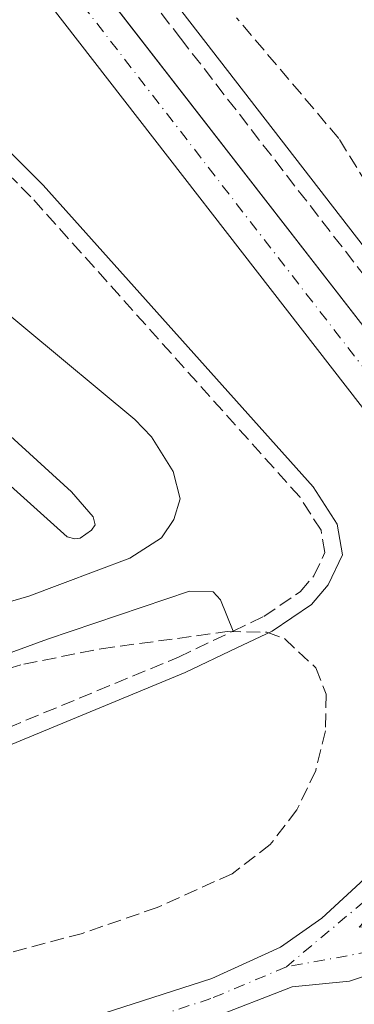
# Model space of a CAD drawing. Units: metres. Extents: x 638242 to 641701, y 4725187 to 4727566.
# Drawn here: x 638926 to 638968, y 4727169 to 4727294 of the extents above; entities that cross this region are included whole.
import ezdxf

# ---------------------------------------------------------------- set-up
doc = ezdxf.new("R2010")
doc.units = ezdxf.units.M
doc.header["$MEASUREMENT"] = 0
doc.linetypes.add('DGN Style 3', pattern=[2.435890702152634, 1.739921930109024, -0.6959687720436097])
doc.linetypes.add('DGN Style 4', pattern=[2.7856150101045474, 1.391937544087219, -0.6959687720436097, 0.001739921930109024, -0.6959687720436097])
for name, color, linetype, lineweight in [('Camino', 7, 'DGN Style 3', 0), ('Carretera', 9, 'Continuous', 0), ('Cauce permanente', 151, 'Continuous', 13), ('Cauce permanente (área)', 142, 'Continuous', 13), ('Eje cauce permanente (área)', 70, 'DGN Style 4', 0), ('Eje de carretera', 7, 'DGN Style 4', 0), ('Línea blanca (vial)', 7, 'Continuous', 13), ('Línea de cambio de uso (parcela vista)', 92, 'Continuous', 0), ('Margen derecho', 7, 'Continuous', 0), ('Zona arbolada', 92, 'DGN Style 3', 0)]:
    doc.layers.add(name, color=color, linetype=linetype, lineweight=lineweight)

msp = doc.modelspace()

# ---------------------------------------------------------------- linework, layer by layer
at = {"layer": 'Camino', "color": 7, "linetype": 'DGN Style 3', "lineweight": 0}
for points in [[(638937.9600000009, 4727302.230000001, 433.3500000000058), (638946.3500000017, 4727291.359999999, 433.4299999999931), (638987.0199999987, 4727238.830000001, 434.3399999999967), (639000.1999999996, 4727224.15, 434.8099999999978)], [(638953.0100000004, 4727216.32, 432.1699999999984), (638956.8900000006, 4727218.170000001, 432.199999999997), (638961.5100000007, 4727221.300000003, 432.199999999997), (638963.2399999986, 4727223.32, 432.2799999999989), (638964.64, 4727226.250000001, 432.2799999999989), (638964.1399999994, 4727229.070000002, 432.2799999999989), (638961.4400000015, 4727233.290000002, 432.2799999999989), (638927.420000002, 4727271.290000002, 432.3500000000058), (638918.3200000004, 4727280.410000003, 432.5099999999948), (638912.9400000003, 4727286.99, 432.5800000000018), (638912.1499999991, 4727290.52, 432.6799999999931)], [(638619.9899999986, 4727098.310000001, 431.0099999999947), (638625.4099999989, 4727093.950000001, 431.0099999999947), (638632.1299999978, 4727091.300000002, 431.0599999999976), (638641.0300000005, 4727094.99, 431.1199999999955), (638666.859999998, 4727103.220000003, 431.2400000000054), (638723.3599999989, 4727118.66, 431.199999999997), (638728.0799999975, 4727120.310000001, 431.1499999999942), (638756.4299999984, 4727134.380000001, 431.2899999999936), (638767.9599999997, 4727139.650000001, 431.3600000000006), (638800.6900000017, 4727152.060000001, 431.4999999999999), (638893.0100000014, 4727191.060000001, 431.9700000000012), (638946.0900000003, 4727213.01, 432.1100000000006), (638953.0100000004, 4727216.32, 432.1699999999984)]]:
    msp.add_polyline3d(points, dxfattribs=at)
at = {"layer": 'Carretera', "color": 9, "linetype": 'Continuous', "lineweight": 0}
msp.add_polyline3d([(638835.0899999995, 4727423.38, 433.4100000000035), (638861.620000001, 4727391.49, 433.4499999999971), (638898.4600000012, 4727346.179999999, 433.6100000000006), (638932.9500000002, 4727302.05, 433.8000000000029), (638975.9999999999, 4727246.499999999, 434.4100000000035), (638994.4299999988, 4727223.540000001, 434.820000000007), (638989.5000000002, 4727219.5, 434.820000000007), (638970.9899999985, 4727242.54, 434.4100000000035), (638927.920000001, 4727298.130000002, 433.8000000000029), (638923.3000000009, 4727304.03, 433.7700000000041), (638893.4699999979, 4727342.199999998, 433.6100000000006), (638859.6200000006, 4727383.92, 433.4499999999971), (638843.7100000005, 4727403.050000001, 433.429999999993)], dxfattribs=at)
at = {"layer": 'Cauce permanente', "color": 151, "linetype": 'Continuous', "lineweight": 13}
msp.add_polyline3d([(638935.4000000004, 4727167.52, 430.3000000000029), (638950.3300000001, 4727172.350000001, 430.3000000000029), (638959, 4727176.32, 430.3000000000029), (638964.2199999997, 4727180, 430.3000000000029), (638969.6600000003, 4727184.980000001, 430.4499999999971), (638977.25, 4727193.9, 430.6000000000058), (638989.9400000004, 4727209.789999999, 430.9900000000052), (638992.9100000003, 4727212.859999999, 431.0299999999989), (638995.7300000006, 4727209.41, 434.9499999999971), (638991.5099999999, 4727205.4, 430.9100000000035), (638977.3799999999, 4727187.82, 430.5599999999977), (638968.9699999997, 4727178.84, 430.4199999999983), (638980.9199999999, 4727179.82, 430.5), (638994.9299999997, 4727185.279999999, 431.0299999999989), (639009.3700000001, 4727192.640000001, 431.0299999999989), (639011.8300000001, 4727189.619999999, 435.3500000000058), (639008.6600000003, 4727188.050000001, 430.9900000000052), (638988.3300000001, 4727178.82, 430.6000000000058), (638967.7400000002, 4727172.02, 430.3000000000029), (638960.5, 4727171.310000001, 430.3000000000029), (638950.0499999998, 4727167.25, 430.3000000000029)], dxfattribs=at)
at = {"layer": 'Cauce permanente (área)', "color": 142, "linetype": 'Continuous', "lineweight": 13}
for points in [[(638935.4000000004, 4727167.52, 430.3000000000029), (638950.3300000001, 4727172.350000001, 430.3000000000029), (638959, 4727176.32, 430.3000000000029), (638964.2199999997, 4727180, 430.3000000000029), (638969.6600000003, 4727184.980000001, 430.4499999999971), (638977.25, 4727193.9, 430.6000000000058), (638989.9400000004, 4727209.789999999, 430.9900000000052), (638992.9100000003, 4727212.859999999, 431.0299999999989)], [(639011.8300000001, 4727189.619999999, 431.0200000000041), (639008.6600000003, 4727188.050000001, 430.9900000000052), (638988.3300000001, 4727178.82, 430.6000000000058), (638967.7400000002, 4727172.02, 430.3000000000029), (638960.5, 4727171.310000001, 430.3000000000029), (638950.0499999998, 4727167.25, 430.3000000000029)]]:
    msp.add_polyline3d(points, dxfattribs=at)
at = {"layer": 'Eje cauce permanente (área)', "color": 70, "linetype": 'DGN Style 4', "lineweight": 0}
for points in [[(639038.7999999998, 4727252.230000001, 431.1399999999995), (639027.2000000002, 4727240.34, 431.1399999999995), (639009.3700000001, 4727225.130000001, 431.1399999999995), (638999.5599999997, 4727216.32, 434.9499999999971), (638989.6500000004, 4727205.66, 430.9100000000035), (638969.5899999999, 4727182.08, 430.4400000000023), (638959.75, 4727173.82, 430.3000000000029)], [(639038.7999999998, 4727252.230000001, 431.1399999999995), (639041.1799999997, 4727246.600000001, 431.1399999999995), (639042.0999999996, 4727240.100000001, 431.1399999999995), (639041.0899999999, 4727230.67, 431.1399999999995), (639038.6399999997, 4727219.300000001, 431.1399999999995), (639034.6399999997, 4727210.51, 431.1399999999995), (639030.6699999999, 4727203.4, 431.25), (639027.7999999998, 4727201.130000001, 432.1600000000035), (639006.1100000005, 4727189.050000001, 431.0099999999948), (638986.6200000001, 4727180.17, 430.6300000000047), (638975.9600000001, 4727176.789999999, 430.4199999999983), (638959.75, 4727173.82, 430.3000000000029)], [(638959.75, 4727173.82, 430.3000000000029), (638950.1900000004, 4727169.800000001, 430.3000000000029), (638935.7199999997, 4727165.100000001, 430.3000000000029), (638928.4000000004, 4727163.980000001, 430.3000000000029), (638921.1100000005, 4727164.300000001, 430.2200000000012), (638914.9299999997, 4727162.82, 430.2200000000012), (638896.3099999997, 4727151.550000001, 430.0299999999989), (638888.2999999998, 4727149.27, 429.9900000000052), (638870.2100000001, 4727148.119999999, 429.9100000000035), (638862.8799999999, 4727147.16, 429.9100000000035), (638852.5199999996, 4727143.67, 429.8399999999965), (638820.3600000005, 4727129.810000001, 429.6100000000006), (638781.9400000004, 4727113.810000001, 429.2200000000012), (638752.2000000002, 4727097.480000001, 428.7700000000041), (638743.4400000004, 4727091.32, 428.6100000000006), (638730.6900000004, 4727080.08, 428.6100000000006), (638701.6500000004, 4727052.9, 428.4600000000065), (638692.4600000001, 4727044.850000001, 428.4600000000065), (638677.2999999998, 4727033.369999999, 428.3099999999977), (638664.1900000004, 4727019.230000001, 428), (638651.2800000003, 4727001.930000001, 427.7700000000041), (638646.9400000004, 4726994.26, 427.6900000000023), (638644.6699999999, 4726987.25, 427.6900000000023)]]:
    msp.add_polyline3d(points, dxfattribs=at)
at = {"layer": 'Eje de carretera', "color": 7, "linetype": 'DGN Style 4', "lineweight": 0}
msp.add_polyline3d([(638839.8599999989, 4727412.67, 433.4199999999983), (638862.0799999988, 4727385.95, 433.4499999999971), (638895.9699999986, 4727344.190000001, 433.6100000000007), (638930.4400000018, 4727300.09, 433.800000000003), (638973.5000000002, 4727244.52, 434.4100000000037), (638991.9699999974, 4727221.52, 434.820000000007)], dxfattribs=at)
at = {"layer": 'Línea blanca (vial)', "color": 7, "linetype": 'Continuous', "lineweight": 13, "extrusion": (-0.2287303177077819, -0.166691063848212, 0.9591123661982722), "elevation": -933724.4776068793, "flags": 128}
msp.add_lwpolyline([(-3444115.860052221, 3165722.860184385), (-3444045.567806148, 3165725.015466738), (-3444016.046097792, 3165726.464099138)], dxfattribs=at)
at = {"layer": 'Línea blanca (vial)', "color": 7, "linetype": 'Continuous', "lineweight": 13, "extrusion": (-0.2384071866479967, -0.1743089179270488, 0.9553943764151476), "elevation": -975922.6598139601, "flags": 128}
msp.add_lwpolyline([(-3438997.30162321, 3158552.705822859), (-3438932.650892667, 3158554.601987477), (-3438903.238865796, 3158555.990250858)], dxfattribs=at)
at = {"layer": 'Línea de cambio de uso (parcela vista)', "color": 92, "linetype": 'Continuous', "lineweight": 0}
for points in [[(638830.1399999997, 4727192.67, 431.5299999999989), (638848.25, 4727199.230000001, 431.679999999993), (638862.5800000001, 4727203.279999999, 431.7599999999948), (638888.3600000005, 4727209.430000001, 431.679999999993), (638927.1500000004, 4727220.75, 431.8300000000018), (638939.9299999997, 4727225.550000001, 432.0599999999977), (638943.9500000002, 4727228.140000001, 431.9900000000052), (638945.5199999996, 4727230.460000001, 431.9900000000052), (638946.3200000003, 4727233.07, 431.9900000000052), (638945.4299999997, 4727236.5, 431.9100000000035), (638942.6799999997, 4727240.9, 431.9900000000052), (638940.5800000001, 4727243.09, 431.9900000000052), (638912.9500000002, 4727266.060000001, 432)], [(638904.0300000003, 4727259.92, 432.1199999999953), (638932.5599999997, 4727233.960000001, 432.0399999999936), (638935.29, 4727230.779999999, 432.0399999999936), (638935.54, 4727229.75, 432.0399999999936), (638935.0899999999, 4727229.100000001, 432.0399999999936), (638933.6500000004, 4727228.08, 432.0399999999936), (638932.9600000001, 4727227.99, 432), (638932, 4727228.24, 432), (638894.5, 4727261.949999999, 432)], [(638830.1399999997, 4727192.67, 431.5299999999989), (638822.9299999997, 4727188.5, 431.6100000000006), (638819.8300000001, 4727186.230000001, 431.6100000000006), (638819.6200000001, 4727184.930000001, 431.6100000000006), (638819.8700000001, 4727183.779999999, 431.679999999993), (638820.1900000004, 4727183.100000001, 431.7599999999948), (638822.4199999999, 4727182.369999999, 431.8399999999965), (638826, 4727183.5, 431.8399999999965), (638831.7000000002, 4727185.960000001, 431.8399999999965), (638851.9500000002, 4727192.939999999, 431.9100000000035), (638869.1799999997, 4727197.65, 431.9900000000052), (638893.4500000002, 4727202.470000001, 431.9900000000052), (638906.5499999998, 4727206.880000001, 432.070000000007), (638929.5300000003, 4727215.279999999, 432.2200000000012), (638947.5, 4727221.380000001, 432.070000000007), (638950.4900000002, 4727221.27, 432.070000000007), (638951.4199999999, 4727220.289999999, 432.070000000007), (638953.0099999999, 4727216.32, 432.1699999999983)]]:
    msp.add_polyline3d(points, dxfattribs=at)
at = {"layer": 'Margen derecho', "color": 7, "linetype": 'Continuous', "lineweight": 0}
for points in [[(638862.2399999974, 4727399.130000001, 433.1900000000023), (638869.3500000021, 4727390.730000001, 433.0599999999978), (638883.3399999999, 4727374.840000002, 432.8099999999976), (638888.4999999986, 4727368.59, 432.8200000000071), (638918.3799999985, 4727331.210000001, 433.1499999999943), (638937.999999999, 4727305.77, 433.3300000000018), (638986.6900000002, 4727242.830000003, 434.2899999999937), (638988.6999999996, 4727240.230000002, 434.3399999999967), (639001.7499999985, 4727225.690000001, 434.800000000003)], [(638801.4800000008, 4727150.09, 431.4999999999999), (638893.8299999973, 4727189.100000001, 431.9700000000012), (638946.9599999997, 4727211.070000002, 432.1100000000006), (638953.4799999997, 4727214.190000001, 432.1600000000035), (638957.949999998, 4727216.32, 432.199999999997), (638962.9400000013, 4727219.699999999, 432.199999999997), (638965.0399999979, 4727222.150000001, 432.2799999999989), (638966.8500000006, 4727225.949999999, 432.2799999999989), (638966.1599999999, 4727229.860000002, 432.2799999999989), (638963.1400000004, 4727234.580000003, 432.2799999999989), (638928.9699999989, 4727272.750000002, 432.3500000000058), (638919.8999999984, 4727281.84, 432.5099999999948), (638914.9099999995, 4727287.950000001, 432.5800000000018), (638914.1299999994, 4727291.449999999, 432.6999999999971), (638918.0900000001, 4727293.91, 432.850000000006)]]:
    msp.add_polyline3d(points, dxfattribs=at)
at = {"layer": 'Zona arbolada', "color": 92, "linetype": 'DGN Style 3', "lineweight": 0}
for points in [[(639033.0800000001, 4727297.15, 440.3600000000006), (639031.5999999996, 4727287.25, 440.3600000000006), (639029.2000000002, 4727274.16, 440.3500000000058), (639027.9800000006, 4727269.359999999, 440.3399999999965), (639024.6399999997, 4727259.99, 440.2899999999936), (639022.4400000004, 4727255.41, 440.2700000000041), (639020.2000000002, 4727251.480000001, 440.2599999999948), (639017.0599999997, 4727247.58, 440.2599999999948), (639011.0300000003, 4727243, 440.2599999999948), (639006.4600000001, 4727240.619999999, 440.2599999999948), (639003.7300000006, 4727239.949999999, 440.2599999999948), (638998.8300000001, 4727240.699999999, 440.2599999999948), (638997.0899999999, 4727241.560000001, 440.2599999999948), (638992.8099999997, 4727244.369999999, 440.2599999999948), (638989.1299999999, 4727247.630000001, 440.2599999999948), (638979.3099999997, 4727258.550000001, 440.2599999999948), (638976.3300000001, 4727262.560000001, 440.320000000007), (638966.3799999999, 4727278.680000001, 440.75), (638953.4500000002, 4727293.939999999, 440.570000000007)], [(639003.7300000006, 4727239.949999999, 440.2599999999948), (638998.8300000001, 4727240.699999999, 440.2599999999948), (638997.0899999999, 4727241.560000001, 440.2599999999948), (638992.8099999997, 4727244.369999999, 440.2599999999948), (638989.1299999999, 4727247.630000001, 440.2599999999948), (638979.3099999997, 4727258.550000001, 440.2599999999948), (638976.3300000001, 4727262.560000001, 440.320000000007), (638966.3799999999, 4727278.680000001, 440.75), (638953.4500000002, 4727293.939999999, 440.570000000007)], [(638770.3300000001, 4727164.08, 436.1600000000035), (638784.5800000001, 4727169.26, 436.1999999999971), (638873.0700000003, 4727196.460000001, 436.4600000000065), (638926.5, 4727212.140000001, 436.5599999999977), (638936.3200000003, 4727214.08, 436.6399999999995), (638952.25, 4727216.25, 436.7700000000041), (638957.2699999996, 4727216.189999999, 436.7599999999948), (638959.5199999996, 4727215.359999999, 436.75), (638963.4699999997, 4727211.67, 436.6300000000047), (638964.7699999996, 4727208.33, 436.5599999999977), (638964.7199999997, 4727203.710000001, 436.5599999999977), (638963.4600000001, 4727198.67, 436.5599999999977), (638961.0899999999, 4727193.699999999, 436.5599999999977), (638957.7199999997, 4727189.289999999, 436.5599999999977), (638952.8799999999, 4727185.609999999, 436.5599999999977), (638943.4100000003, 4727181.34, 436.5599999999977), (638933.9299999997, 4727178.060000001, 436.5599999999977), (638853.1600000003, 4727156.609999999, 436.5599999999977)], [(638770.3300000001, 4727164.08, 436.1600000000035), (638784.5800000001, 4727169.26, 436.1999999999971), (638873.0700000003, 4727196.460000001, 436.4600000000065), (638926.5, 4727212.140000001, 436.5599999999977), (638936.3200000003, 4727214.08, 436.6399999999995), (638952.25, 4727216.25, 436.7700000000041), (638957.2699999996, 4727216.189999999, 436.7599999999948), (638959.5199999996, 4727215.359999999, 436.75), (638963.4699999997, 4727211.67, 436.6300000000047), (638964.7699999996, 4727208.33, 436.5599999999977), (638964.7199999997, 4727203.710000001, 436.5599999999977), (638963.4600000001, 4727198.67, 436.5599999999977), (638961.0899999999, 4727193.699999999, 436.5599999999977), (638957.7199999997, 4727189.289999999, 436.5599999999977), (638952.8799999999, 4727185.609999999, 436.5599999999977), (638943.4100000003, 4727181.34, 436.5599999999977), (638933.9299999997, 4727178.060000001, 436.5599999999977), (638853.1600000003, 4727156.609999999, 436.5599999999977)]]:
    msp.add_polyline3d(points, dxfattribs=at)

doc.saveas('drawing.dxf')
